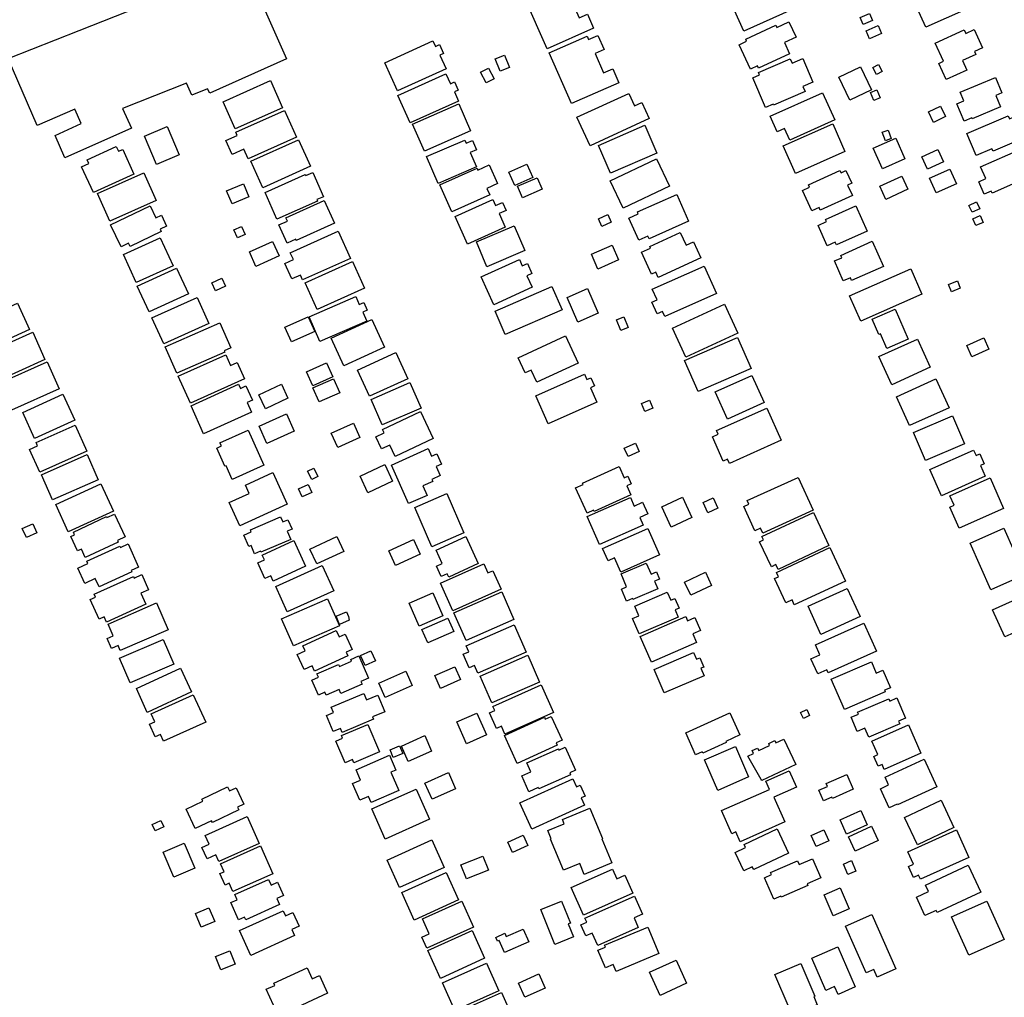
# Model space of a CAD drawing. Units: inches. Extents: x 326258 to 344137, y 4677707 to 4689665.
# Drawn here: x 330144 to 330416, y 4685510 to 4685780 of the extents above; entities that cross this region are included whole.
import ezdxf

# ---------------------------------------------------------------- set-up
doc = ezdxf.new("R2010")
doc.units = ezdxf.units.IN
doc.header["$MEASUREMENT"] = 0
doc.layers.add('BuildingFootPrints', color=7, linetype='Continuous')

msp = doc.modelspace()

# ---------------------------------------------------------------- linework, layer by layer
at = {"layer": 'BuildingFootPrints'}
for points in [[(330140.8811, 4685769.7882), (330206.2875, 4685795.6384), (330217.8827, 4685769.6497), (330196.6241, 4685760.1789), (330196.0425, 4685761.3871), (330191.6864, 4685759.5785), (330190.2038, 4685762.9522), (330172.513, 4685755.8958), (330174.9928, 4685750.4909), (330156.5954, 4685742.3126), (330153.8781, 4685748.5138), (330161.1037, 4685751.7717), (330159.3294, 4685755.7766), (330148.968, 4685751.2757), (330140.8811, 4685769.7882)], [(330340.3483, 4685785.9844), (330356.4556, 4685793.1575), (330360.3077, 4685784.5064), (330344.2016, 4685777.3338), (330340.3483, 4685785.9844)], [(330289.85, 4685772.4158), (330283.6799, 4685786.3773), (330294.1582, 4685791.008), (330294.5617, 4685790.0951), (330297.0282, 4685791.1851), (330298.6809, 4685787.4453), (330296.3665, 4685786.4224), (330298.7582, 4685781.0106), (330301.002, 4685782.0022), (330302.7242, 4685778.1053), (330289.85, 4685772.4158)], [(330391.6083, 4685784.8759), (330402.8161, 4685789.9175), (330405.7422, 4685783.4124), (330394.5344, 4685778.3711), (330391.6083, 4685784.8759)], [(330376.4152, 4685781.0649), (330378.9753, 4685782.1844), (330379.8267, 4685780.2381), (330377.2659, 4685779.1186), (330376.4152, 4685781.0649)], [(330342.958, 4685773.5686), (330345.0214, 4685774.5289), (330344.7684, 4685775.0726), (330353.112, 4685778.9562), (330353.3996, 4685778.3382), (330356.6917, 4685779.8705), (330358.6642, 4685775.6306), (330355.4485, 4685774.1336), (330356.8853, 4685771.0461), (330348.3204, 4685767.0594), (330348.0185, 4685767.7083), (330346.1012, 4685766.8161), (330342.958, 4685773.5686)], [(330378.0216, 4685777.4395), (330381.4041, 4685778.8506), (330382.3341, 4685776.6221), (330378.9516, 4685775.2112), (330378.0216, 4685777.4395)], [(330397.156, 4685773.9776), (330405.1506, 4685777.6396), (330405.5873, 4685776.6845), (330407.8588, 4685777.7248), (330410.1707, 4685772.6782), (330407.9721, 4685771.6711), (330408.3358, 4685770.8766), (330404.6794, 4685769.2018), (330405.8958, 4685766.5465), (330400.1833, 4685763.9297), (330398.1461, 4685768.3766), (330399.449, 4685768.9732), (330397.156, 4685773.9776)], [(330244.9822, 4685768.5754), (330258.2623, 4685774.651), (330258.9846, 4685773.0714), (330260.1437, 4685773.6016), (330261.2596, 4685771.163), (330260.2485, 4685770.7003), (330261.9783, 4685766.9208), (330248.5501, 4685760.7777), (330244.9822, 4685768.5754)], [(330296.6056, 4685757.3284), (330290.4805, 4685771.3349), (330300.9549, 4685775.9153), (330301.3426, 4685775.0289), (330303.8993, 4685776.1469), (330305.6175, 4685772.2176), (330303.1421, 4685771.1351), (330305.4731, 4685765.8047), (330308.0471, 4685766.9303), (330309.7352, 4685763.0699), (330296.6056, 4685757.3284)], [(330275.5516, 4685769.6795), (330278.1036, 4685770.6915), (330279.4491, 4685767.2998), (330276.896, 4685766.2875), (330275.5516, 4685769.6795)], [(330346.6997, 4685764.4002), (330348.6071, 4685765.2193), (330348.3163, 4685765.8971), (330357.0868, 4685769.6656), (330357.6002, 4685768.4716), (330360.5288, 4685769.7296), (330363.3229, 4685763.2271), (330360.5632, 4685762.0417), (330361.1768, 4685760.615), (330352.4288, 4685756.8565), (330352.3166, 4685757.1182), (330350.2167, 4685756.2158), (330346.6997, 4685764.4002)], [(330248.6166, 4685759.498), (330261.9074, 4685765.4743), (330263.1333, 4685762.7461), (330264.2758, 4685763.2598), (330265.2792, 4685761.0267), (330264.2297, 4685760.5546), (330265.3929, 4685757.9657), (330252.0107, 4685751.9484), (330248.6166, 4685759.498)], [(330271.486, 4685765.9787), (330273.6972, 4685767.1207), (330275.2352, 4685764.1417), (330273.0248, 4685763.0001), (330271.486, 4685765.9787)], [(330370.5078, 4685764.5572), (330376.4975, 4685767.4072), (330379.5216, 4685761.052), (330373.5315, 4685758.202), (330370.5078, 4685764.5572)], [(330379.9029, 4685767.2445), (330381.4437, 4685768.056), (330382.4346, 4685766.1769), (330380.8926, 4685765.365), (330379.9029, 4685767.2445)], [(330200.3339, 4685757.8054), (330213.406, 4685763.6316), (330216.7344, 4685756.1647), (330203.6623, 4685750.3382), (330200.3339, 4685757.8054)], [(330404.0143, 4685760.4164), (330413.7889, 4685764.5446), (330415.5958, 4685760.2655), (330413.8942, 4685759.5468), (330415.2214, 4685756.4035), (330407.3811, 4685753.0921), (330407.2708, 4685753.3526), (330405.1696, 4685752.4649), (330403.1444, 4685757.2607), (330405.0145, 4685758.0503), (330404.0143, 4685760.4164)], [(330298.1231, 4685753.5113), (330312.4366, 4685760.102), (330314.0294, 4685756.6426), (330316.0178, 4685757.558), (330318.0547, 4685753.1349), (330301.7524, 4685745.6283), (330298.1231, 4685753.5113)], [(330351.5548, 4685753.7798), (330365.9686, 4685760.2955), (330369.355, 4685752.8016), (330356.9361, 4685747.1874), (330355.482, 4685750.404), (330353.4884, 4685749.5025), (330351.5548, 4685753.7798)], [(330381.0388, 4685761.134), (330381.9621, 4685758.9047), (330380.1696, 4685758.1623), (330379.2463, 4685760.3916), (330381.0388, 4685761.134)], [(330201.0823, 4685747.1162), (330204.2241, 4685748.5195), (330203.8385, 4685749.3835), (330217.3191, 4685755.4043), (330220.6226, 4685748.0085), (330207.2163, 4685742.0211), (330206.0233, 4685744.6907), (330202.8071, 4685743.2539), (330201.0823, 4685747.1162)], [(330252.66, 4685751.6076), (330265.4398, 4685757.2297), (330268.7413, 4685749.7236), (330255.9615, 4685744.1016), (330252.66, 4685751.6076)], [(330399.9544, 4685753.6804), (330396.6442, 4685752.1041), (330395.2581, 4685755.0148), (330398.5683, 4685756.5911), (330399.9544, 4685753.6804)], [(330405.8486, 4685749.0492), (330417.2883, 4685753.9259), (330417.6447, 4685753.0886), (330419.3056, 4685753.7966), (330421.4133, 4685748.8531), (330419.8332, 4685748.1792), (330420.2702, 4685747.1528), (330413.119, 4685744.1041), (330412.8219, 4685744.8003), (330408.4542, 4685742.9384), (330405.8486, 4685749.0492)], [(330178.5545, 4685748.2676), (330184.8559, 4685750.9568), (330188.1846, 4685743.1573), (330181.8833, 4685740.4682), (330178.5545, 4685748.2676)], [(330304.037, 4685745.7263), (330316.88, 4685751.3269), (330320.2337, 4685743.636), (330307.3915, 4685738.0352), (330304.037, 4685745.7263)], [(330355.1084, 4685745.6136), (330368.7954, 4685751.6864), (330372.1717, 4685744.0755), (330358.4854, 4685738.0028), (330355.1084, 4685745.6136)], [(330382.4761, 4685749.376), (330384.1279, 4685749.9929), (330385.0058, 4685747.6429), (330383.3539, 4685747.0259), (330382.4761, 4685749.376)], [(330208.0137, 4685741.4032), (330221.1374, 4685747.323), (330224.4575, 4685739.9633), (330211.3334, 4685734.0433), (330208.0137, 4685741.4032)], [(330256.5774, 4685742.6368), (330267.0932, 4685747.2055), (330267.472, 4685746.3342), (330269.2162, 4685747.0921), (330270.3392, 4685744.5083), (330268.6423, 4685743.7711), (330270.3506, 4685739.8378), (330259.7868, 4685735.2483), (330256.5774, 4685742.6368)], [(330380.0206, 4685745.0142), (330386.2475, 4685747.7596), (330388.7746, 4685742.0267), (330382.5481, 4685739.2811), (330380.0206, 4685745.0142)], [(330161.2008, 4685739.8179), (330163.1978, 4685740.7292), (330162.7354, 4685741.7417), (330170.7897, 4685745.4169), (330171.3893, 4685744.1015), (330172.5681, 4685744.639), (330175.6801, 4685737.8168), (330164.4516, 4685732.6935), (330161.2008, 4685739.8179)], [(330393.4401, 4685742.6117), (330397.8734, 4685744.6256), (330399.43, 4685741.1992), (330394.9968, 4685739.1852), (330393.4401, 4685742.6117)], [(330409.6718, 4685739.8247), (330420.9455, 4685744.835), (330421.0767, 4685744.5392), (330422.9452, 4685745.3697), (330425.0864, 4685740.5526), (330423.3439, 4685739.7779), (330424.3067, 4685737.6123), (330412.8767, 4685732.532), (330412.6099, 4685733.1315), (330410.6937, 4685732.2798), (330409.1804, 4685735.6836), (330411.128, 4685736.5487), (330409.6718, 4685739.8247)], [(330307.308, 4685735.9752), (330320.0912, 4685742.0136), (330323.6678, 4685734.4416), (330310.885, 4685728.4034), (330307.308, 4685735.9752)], [(330211.9202, 4685732.7422), (330223.0341, 4685737.6577), (330223.1565, 4685737.3795), (330225.1033, 4685738.2403), (330228.0648, 4685731.5454), (330226.2578, 4685730.7461), (330226.434, 4685730.3477), (330215.1815, 4685725.3708), (330211.9202, 4685732.7422)], [(330260.1983, 4685734.8153), (330270.5019, 4685739.4488), (330270.7308, 4685738.938), (330273.8704, 4685740.3498), (330276.1852, 4685735.2037), (330273.2102, 4685733.8662), (330274.0114, 4685732.0842), (330263.5431, 4685727.3765), (330260.1983, 4685734.8153)], [(330279.2717, 4685738.3436), (330284.3103, 4685740.5644), (330285.9539, 4685736.8355), (330280.9165, 4685734.6146), (330279.2717, 4685738.3436)], [(330360.4799, 4685733.2818), (330362.4371, 4685734.1784), (330362.1433, 4685734.8204), (330370.8123, 4685738.7935), (330371.1076, 4685738.1492), (330372.4779, 4685738.7771), (330374.0776, 4685735.2856), (330372.9263, 4685734.7579), (330374.2419, 4685731.8873), (330365.3693, 4685727.8213), (330365.0265, 4685728.5663), (330363.0555, 4685727.6628), (330360.4799, 4685733.2818)], [(330395.5886, 4685736.6735), (330401.1893, 4685739.1777), (330403.0078, 4685735.1102), (330397.4071, 4685732.6059), (330395.5886, 4685736.6735)], [(330165.6048, 4685732.446), (330178.383, 4685738.1315), (330181.775, 4685730.5076), (330168.9976, 4685724.8217), (330165.6048, 4685732.446)], [(330281.7287, 4685734.4562), (330287.138, 4685736.7857), (330288.5004, 4685733.6208), (330283.0903, 4685731.2916), (330281.7287, 4685734.4562)], [(330381.7985, 4685734.4797), (330387.8793, 4685737.2708), (330389.5525, 4685733.6264), (330383.4704, 4685730.8351), (330381.7985, 4685734.4797)], [(330201.291, 4685733.1724), (330205.9547, 4685735.1374), (330207.4671, 4685731.5474), (330202.8034, 4685729.5825), (330201.291, 4685733.1724)], [(330215.6946, 4685723.7491), (330218.0841, 4685724.8383), (330217.6832, 4685725.7193), (330228.214, 4685730.5182), (330231.0828, 4685724.2217), (330220.5469, 4685719.4202), (330220.3803, 4685719.7876), (330217.9951, 4685718.701), (330215.6946, 4685723.7491)], [(330264.4381, 4685726.1176), (330274.8914, 4685730.7571), (330275.6284, 4685729.0981), (330277.5358, 4685729.9448), (330278.5151, 4685727.7398), (330276.6246, 4685726.9006), (330278.299, 4685723.1278), (330267.8275, 4685718.4803), (330264.4381, 4685726.1176)], [(330312.4814, 4685725.6757), (330315.0721, 4685726.8258), (330314.8437, 4685727.3402), (330325.6897, 4685732.1559), (330328.9548, 4685724.8021), (330318.0619, 4685719.9658), (330317.7383, 4685720.6926), (330315.1949, 4685719.5634), (330312.4814, 4685725.6757)], [(330408.534, 4685730.171), (330409.4347, 4685728.2569), (330407.3157, 4685727.2597), (330406.4149, 4685729.1738), (330408.534, 4685730.171)], [(330169.2064, 4685723.7616), (330180.1419, 4685729.0213), (330181.7286, 4685725.7231), (330183.2657, 4685726.4624), (330184.7168, 4685723.4465), (330182.8809, 4685722.5638), (330183.1839, 4685721.9341), (330174.6324, 4685717.8214), (330174.1993, 4685718.719), (330172.1137, 4685717.716), (330169.2064, 4685723.7616)], [(330364.7576, 4685723.6204), (330367.0898, 4685724.6656), (330366.8327, 4685725.2409), (330375.2252, 4685729.0024), (330378.346, 4685722.04), (330369.8271, 4685718.2221), (330369.4978, 4685718.9566), (330367.2909, 4685717.9678), (330364.7576, 4685723.6204)], [(330304.0372, 4685725.437), (330306.6707, 4685726.6032), (330307.5838, 4685724.5411), (330304.9502, 4685723.3752), (330304.0372, 4685725.437)], [(330408.3988, 4685723.5731), (330407.5657, 4685725.4421), (330409.5793, 4685726.3398), (330410.4125, 4685724.4707), (330408.3988, 4685723.5731)], [(330203.3287, 4685722.3848), (330205.4289, 4685723.3219), (330206.4087, 4685721.127), (330204.3086, 4685720.1894), (330203.3287, 4685722.3848)], [(330218.8908, 4685716.0956), (330232.0939, 4685722.0605), (330235.4965, 4685714.5285), (330222.2931, 4685708.5633), (330221.6971, 4685709.8838), (330219.3494, 4685708.8231), (330217.4095, 4685713.1175), (330219.7568, 4685714.1785), (330218.8908, 4685716.0956)], [(330270.3175, 4685719.0743), (330280.7745, 4685723.5408), (330283.7075, 4685716.6755), (330273.2506, 4685712.209), (330270.3175, 4685719.0743)], [(330172.803, 4685715.6313), (330182.9564, 4685720.2305), (330186.4741, 4685712.4658), (330176.3207, 4685707.8665), (330172.803, 4685715.6313)], [(330207.571, 4685716.2893), (330213.9999, 4685719.2105), (330215.8056, 4685715.2365), (330209.3771, 4685712.3156), (330207.571, 4685716.2893)], [(330315.9474, 4685716.1988), (330318.4566, 4685717.3569), (330318.2466, 4685717.8129), (330326.6758, 4685721.7019), (330328.3188, 4685718.1407), (330330.3467, 4685719.0763), (330332.3588, 4685714.7138), (330320.5503, 4685709.266), (330319.8933, 4685710.6904), (330318.7348, 4685710.1562), (330315.9474, 4685716.1988)], [(330369.2737, 4685713.8008), (330371.323, 4685714.7173), (330371.0359, 4685715.3617), (330379.7189, 4685719.2439), (330382.8158, 4685712.3195), (330374.0391, 4685708.396), (330373.697, 4685709.1626), (330371.7386, 4685708.2872), (330369.2737, 4685713.8008)], [(330302.1031, 4685715.644), (330307.8694, 4685718.1446), (330309.6328, 4685714.0802), (330303.8661, 4685711.5794), (330302.1031, 4685715.644)], [(330271.6011, 4685709.399), (330282.1987, 4685714.2434), (330282.9993, 4685712.4927), (330284.4125, 4685713.1385), (330285.6791, 4685710.3675), (330284.2627, 4685709.7198), (330285.7144, 4685706.5421), (330275.1203, 4685701.6993), (330271.6011, 4685709.399)], [(330176.612, 4685706.8182), (330187.4352, 4685711.8212), (330190.712, 4685704.7328), (330179.8889, 4685699.73), (330176.612, 4685706.8182)], [(330222.9654, 4685707.8064), (330236.0532, 4685713.6832), (330239.3656, 4685706.307), (330226.2774, 4685700.4302), (330222.9654, 4685707.8064)], [(330318.9261, 4685706.0474), (330333.2984, 4685712.4085), (330336.6744, 4685704.7819), (330322.3733, 4685698.4523), (330321.7661, 4685699.823), (330320.269, 4685699.1603), (330318.8243, 4685702.4233), (330320.2521, 4685703.0548), (330318.9261, 4685706.0474)], [(330373.4827, 4685704.1859), (330390.4125, 4685711.6091), (330393.4845, 4685704.6023), (330376.5539, 4685697.179), (330373.4827, 4685704.1859)], [(330201.0031, 4685706.8643), (330198.2559, 4685705.5357), (330197.1779, 4685707.7646), (330199.9252, 4685709.0932), (330201.0031, 4685706.8643)], [(330275.4749, 4685699.9056), (330291.2133, 4685706.7372), (330294.0093, 4685700.297), (330278.2713, 4685693.4655), (330275.4749, 4685699.9056)], [(330295.4101, 4685703.6967), (330301.0409, 4685706.1591), (330304.0232, 4685699.3382), (330298.3928, 4685696.8759), (330295.4101, 4685703.6967)], [(330400.8252, 4685707.2775), (330403.2726, 4685708.2755), (330404.0793, 4685706.2986), (330401.6311, 4685705.3001), (330400.8252, 4685707.2775)], [(330180.6369, 4685698.0833), (330193.1095, 4685703.7451), (330196.3755, 4685696.5505), (330183.9025, 4685690.8886), (330180.6369, 4685698.0833)], [(330224.0903, 4685698.3375), (330236.9808, 4685703.9917), (330237.9453, 4685701.7938), (330239.1955, 4685702.3423), (330240.142, 4685700.1833), (330238.9391, 4685699.6554), (330240.0185, 4685697.1935), (330227.0808, 4685691.5189), (330224.0903, 4685698.3375)], [(330127.6804, 4685694.9745), (330143.5193, 4685702.1886), (330146.8496, 4685694.8751), (330131.0119, 4685687.6614), (330127.6804, 4685694.9745)], [(330324.5446, 4685695.2583), (330338.8708, 4685701.8602), (330342.574, 4685693.8246), (330328.2482, 4685687.223), (330324.5446, 4685695.2583)], [(330386.0915, 4685700.4968), (330389.6901, 4685692.2032), (330383.7415, 4685689.6216), (330381.9871, 4685693.6637), (330381.5142, 4685693.4586), (330379.6693, 4685697.7102), (330386.0915, 4685700.4968)], [(330217.3911, 4685695.484), (330223.8371, 4685698.379), (330225.6454, 4685694.3521), (330219.2001, 4685691.4571), (330217.3911, 4685695.484)], [(330244.9525, 4685689.9669), (330233.7255, 4685684.8163), (330230.226, 4685692.4444), (330241.453, 4685697.5949), (330244.9525, 4685689.9669)], [(330311.1075, 4685698.3298), (330312.301, 4685695.4474), (330310.2874, 4685694.6137), (330309.0939, 4685697.496), (330311.1075, 4685698.3298)], [(330184.2804, 4685690.0987), (330199.383, 4685696.7234), (330202.4201, 4685689.8), (330200.6313, 4685689.0151), (330200.8138, 4685688.597), (330187.5012, 4685682.7572), (330184.2804, 4685690.0987)], [(330134.6002, 4685688.2232), (330147.6933, 4685694.0906), (330151.0705, 4685686.5539), (330136.371, 4685679.9666), (330134.8617, 4685683.3354), (330136.4681, 4685684.0554), (330134.6002, 4685688.2232)], [(330281.8505, 4685687.0403), (330294.9458, 4685693.1), (330298.414, 4685685.6043), (330287.0066, 4685680.3257), (330285.4635, 4685683.662), (330283.7748, 4685682.8806), (330281.8505, 4685687.0403)], [(330327.851, 4685686.3469), (330342.4972, 4685692.7023), (330346.2314, 4685684.0969), (330331.5852, 4685677.7417), (330327.851, 4685686.3469)], [(330381.5817, 4685687.3812), (330392.2384, 4685692.2294), (330395.7769, 4685684.4504), (330385.121, 4685679.6022), (330381.5817, 4685687.3812)], [(330405.894, 4685690.4541), (330410.5757, 4685692.5523), (330411.9865, 4685689.4044), (330407.3048, 4685687.306), (330405.894, 4685690.4541)], [(330187.9134, 4685681.9862), (330201.0741, 4685687.8956), (330202.403, 4685684.9338), (330204.1838, 4685685.7334), (330206.2154, 4685681.2092), (330191.2746, 4685674.5007), (330187.9134, 4685681.9862)], [(330237.4725, 4685683.6659), (330248.0895, 4685688.4798), (330251.3606, 4685681.2651), (330240.7447, 4685676.4511), (330237.4725, 4685683.6659)], [(330136.8446, 4685678.5955), (330138.7317, 4685679.4356), (330138.4554, 4685680.0566), (330151.648, 4685685.9304), (330154.9732, 4685678.4615), (330141.8386, 4685672.6139), (330141.0359, 4685674.4178), (330139.0905, 4685673.5518), (330136.8446, 4685678.5955)], [(330223.3271, 4685683.1761), (330228.9184, 4685685.7038), (330230.6707, 4685681.8277), (330225.0802, 4685679.2997), (330223.3271, 4685683.1761)], [(330225.1595, 4685678.7053), (330230.872, 4685681.2538), (330232.5892, 4685677.4042), (330226.876, 4685674.856), (330225.1595, 4685678.7053)], [(330286.7309, 4685676.5258), (330300.2269, 4685682.5317), (330300.8857, 4685681.0511), (330301.9942, 4685681.5444), (330302.992, 4685679.3029), (330301.8205, 4685678.7817), (330303.5928, 4685674.8013), (330290.1586, 4685668.8233), (330286.7309, 4685676.5258)], [(330336.3277, 4685677.6335), (330346.4243, 4685682.2022), (330349.8207, 4685674.6959), (330339.7253, 4685670.1276), (330336.3277, 4685677.6335)], [(330386.424, 4685676.3023), (330397.3541, 4685681.2595), (330400.981, 4685673.2634), (330390.0493, 4685668.3059), (330386.424, 4685676.3023)], [(330191.4461, 4685673.7675), (330204.6187, 4685679.7328), (330205.1275, 4685678.61), (330206.6395, 4685679.295), (330208.4315, 4685675.3393), (330206.9608, 4685674.6736), (330208.1533, 4685672.0417), (330194.9382, 4685666.0569), (330191.4461, 4685673.7675)], [(330210.1733, 4685676.7864), (330216.4135, 4685679.7287), (330218.2408, 4685675.8513), (330212.0026, 4685672.9096), (330210.1733, 4685676.7864)], [(330241.2407, 4685675.5715), (330251.9683, 4685680.1896), (330255.0182, 4685673.1022), (330244.2917, 4685668.4845), (330241.2407, 4685675.5715)], [(330144.932, 4685671.8923), (330156.0023, 4685677.003), (330159.3031, 4685669.8532), (330148.2327, 4685664.743), (330144.932, 4685671.8923)], [(330315.9733, 4685674.417), (330318.1996, 4685675.3512), (330319.1328, 4685673.128), (330316.9061, 4685672.1937), (330315.9733, 4685674.417)], [(330335.5557, 4685665.2276), (330337.1487, 4685665.9405), (330336.7063, 4685666.9301), (330350.5908, 4685673.1446), (330354.5564, 4685664.2845), (330340.2565, 4685657.8844), (330339.7524, 4685659.0115), (330338.5745, 4685658.4844), (330335.5557, 4685665.2276)], [(330210.2759, 4685668.1478), (330217.8379, 4685671.5578), (330219.989, 4685666.7899), (330212.4259, 4685663.3795), (330210.2759, 4685668.1478)], [(330244.406, 4685667.2783), (330254.8389, 4685672.1758), (330258.3374, 4685664.7214), (330247.8348, 4685659.791), (330246.3681, 4685662.913), (330244.115, 4685661.855), (330242.5192, 4685665.2556), (330244.8435, 4685666.3466), (330244.406, 4685667.2783)], [(330391.1428, 4685666.3916), (330401.951, 4685670.9962), (330405.257, 4685663.2365), (330394.4476, 4685658.6316), (330391.1428, 4685666.3916)], [(330146.8447, 4685661.7532), (330149.0587, 4685662.7422), (330148.655, 4685663.6458), (330159.4176, 4685668.4528), (330162.6181, 4685661.2887), (330149.6407, 4685655.4927), (330146.8447, 4685661.7532)], [(330230.2235, 4685666.2486), (330236.3401, 4685668.9837), (330238.1267, 4685664.9905), (330232.0089, 4685662.2551), (330230.2235, 4685666.2486)], [(330199.4519, 4685663.559), (330207.2067, 4685667.0668), (330211.5969, 4685657.3595), (330202.8579, 4685653.4063), (330201.1285, 4685657.2292), (330200.8418, 4685657.0992), (330198.5765, 4685662.1064), (330199.8482, 4685662.6818), (330199.4519, 4685663.559)], [(330311.2003, 4685662.065), (330314.2559, 4685663.5024), (330315.3491, 4685661.1782), (330312.2939, 4685659.7408), (330311.2003, 4685662.065)], [(330150.0879, 4685654.7129), (330162.7095, 4685660.3205), (330165.7985, 4685653.3696), (330153.1769, 4685647.7617), (330150.0879, 4685654.7129)], [(330246.8245, 4685657.3929), (330257.0053, 4685661.9533), (330257.959, 4685659.8257), (330259.4213, 4685660.4805), (330260.67, 4685657.6926), (330259.2023, 4685657.0352), (330260.3345, 4685654.5067), (330258.0062, 4685653.4635), (330258.2739, 4685652.865), (330255.5207, 4685651.6317), (330256.6864, 4685649.0293), (330251.5932, 4685646.7478), (330246.8245, 4685657.3929)], [(330395.6258, 4685656.1436), (330407.7596, 4685661.56), (330408.4466, 4685660.0209), (330409.4745, 4685660.48), (330410.6986, 4685657.7368), (330409.6168, 4685657.2538), (330410.9158, 4685654.345), (330398.8364, 4685648.9529), (330395.6258, 4685656.1436)], [(330223.6811, 4685655.7557), (330225.3948, 4685656.5977), (330226.5349, 4685654.2779), (330224.8205, 4685653.4357), (330223.6811, 4685655.7557)], [(330238.1707, 4685654.3682), (330245.0178, 4685657.5431), (330247.1482, 4685652.9498), (330240.3003, 4685649.7751), (330238.1707, 4685654.3682)], [(330297.7196, 4685651.1009), (330299.7911, 4685652.0531), (330299.6323, 4685652.3994), (330309.7432, 4685657.0461), (330311.1918, 4685653.8954), (330312.1557, 4685654.3383), (330313.1226, 4685652.2338), (330311.8976, 4685651.6709), (330313.0249, 4685649.2164), (330302.8439, 4685644.5373), (330302.6705, 4685644.9142), (330300.9302, 4685644.1147), (330297.7196, 4685651.1009)], [(330206.492, 4685651.8931), (330214.0602, 4685655.3493), (330218.0518, 4685646.6086), (330204.9059, 4685640.605), (330201.9732, 4685647.0254), (330207.5513, 4685649.5729), (330206.492, 4685651.8931)], [(330345.1711, 4685647.6278), (330359.2236, 4685654.0186), (330363.3665, 4685644.906), (330349.4664, 4685638.5844), (330348.8409, 4685639.9603), (330347.2698, 4685639.2455), (330344.2037, 4685645.9873), (330345.6232, 4685646.633), (330345.1711, 4685647.6278)], [(330154.0924, 4685646.495), (330166.5586, 4685652.1932), (330170.0011, 4685644.6612), (330157.5349, 4685638.9629), (330154.0924, 4685646.495)], [(330221.1866, 4685650.8762), (330223.8229, 4685652.08), (330224.8374, 4685649.8582), (330222.1649, 4685648.6379), (330221.1866, 4685650.8762)], [(330401.1762, 4685645.8046), (330402.3485, 4685646.3205), (330401.1914, 4685648.9485), (330412.3245, 4685653.8485), (330416.0295, 4685645.4307), (330403.7243, 4685640.0148), (330401.1762, 4685645.8046)], [(330253.2816, 4685645.7165), (330262.1509, 4685649.5705), (330266.8957, 4685638.6519), (330258.0264, 4685634.798), (330253.2816, 4685645.7165)], [(330300.9678, 4685643.2109), (330312.8753, 4685648.4674), (330313.9292, 4685646.0807), (330316.2701, 4685647.1141), (330317.6722, 4685643.9395), (330315.4624, 4685642.9641), (330316.4107, 4685640.8185), (330304.3705, 4685635.5032), (330300.9678, 4685643.2109)], [(330321.5667, 4685645.8682), (330327.2796, 4685648.5291), (330329.8827, 4685642.9392), (330324.1695, 4685640.2783), (330321.5667, 4685645.8682)], [(330332.9874, 4685647.0889), (330335.7352, 4685648.3563), (330337.0437, 4685645.5199), (330334.2962, 4685644.2525), (330332.9874, 4685647.0889)], [(330158.9244, 4685638.9011), (330168.1075, 4685643.1608), (330168.2276, 4685642.9013), (330170.3406, 4685643.8809), (330173.2832, 4685637.5379), (330171.1119, 4685636.5307), (330171.3144, 4685636.093), (330162.2357, 4685631.8813), (330161.1648, 4685634.1897), (330160.0792, 4685633.6864), (330158.2469, 4685637.636), (330159.2872, 4685638.1182), (330158.9244, 4685638.9011)], [(330207.8646, 4685639.5126), (330216.2151, 4685643.0813), (330216.806, 4685641.6974), (330218.2516, 4685642.3155), (330219.3637, 4685639.7142), (330218.0276, 4685639.1435), (330219.0006, 4685636.8661), (330210.7878, 4685633.3563), (330210.6877, 4685633.5916), (330209.0012, 4685632.871), (330208.0316, 4685635.1387), (330207.3895, 4685634.8641), (330206.0163, 4685638.0788), (330208.0972, 4685638.9683), (330207.8646, 4685639.5126)], [(330349.256, 4685637.6425), (330363.5003, 4685644.2967), (330367.773, 4685635.1504), (330353.7068, 4685628.579), (330353.0943, 4685629.8901), (330351.8431, 4685629.3058), (330348.6125, 4685636.2203), (330349.6867, 4685636.7217), (330349.256, 4685637.6425)], [(330148.8727, 4685638.7007), (330145.9453, 4685637.3496), (330144.7847, 4685639.8643), (330147.7121, 4685641.2154), (330148.8727, 4685638.7007)], [(330224.3072, 4685634.2174), (330231.7743, 4685637.6731), (330233.6851, 4685633.5448), (330226.2176, 4685630.0888), (330224.3072, 4685634.2174)], [(330259.2315, 4685633.8992), (330267.4301, 4685637.6305), (330270.8235, 4685630.1743), (330262.6647, 4685626.4609), (330262.2411, 4685627.3893), (330260.5897, 4685626.6375), (330259.286, 4685629.5022), (330260.8993, 4685630.2364), (330259.2315, 4685633.8992)], [(330305.207, 4685634.351), (330317.7236, 4685639.897), (330320.9603, 4685632.5922), (330310.2023, 4685627.8255), (330308.4611, 4685631.7559), (330306.7013, 4685630.9763), (330305.207, 4685634.351)], [(330406.7727, 4685635.7968), (330416.1037, 4685639.9329), (330421.8185, 4685627.0388), (330412.4875, 4685622.903), (330406.7727, 4685635.7968)], [(330160.153, 4685628.9239), (330162.9747, 4685630.2131), (330162.6896, 4685630.8381), (330171.8047, 4685635.0029), (330171.9638, 4685634.656), (330174.0364, 4685635.6031), (330176.9676, 4685629.1877), (330174.9041, 4685628.2443), (330175.0771, 4685627.8654), (330166.0342, 4685623.734), (330164.9903, 4685626.0208), (330162.0855, 4685624.6934), (330160.153, 4685628.9239)], [(330209.9085, 4685630.3928), (330211.7148, 4685631.2166), (330211.1084, 4685632.5462), (330219.8361, 4685636.5275), (330223.0621, 4685629.4572), (330214.1126, 4685625.3752), (330213.475, 4685626.7717), (330211.8905, 4685626.0486), (330209.9085, 4685630.3928)], [(330246.0781, 4685633.7441), (330252.9422, 4685636.8824), (330254.8126, 4685632.7899), (330247.9497, 4685629.6521), (330246.0781, 4685633.7441)], [(330353.3078, 4685627.7512), (330367.9816, 4685634.5934), (330372.297, 4685625.3377), (330358.1983, 4685618.7635), (330357.5557, 4685620.1409), (330355.8271, 4685619.335), (330352.71, 4685626.0217), (330353.8627, 4685626.5593), (330353.3078, 4685627.7512)], [(330214.8577, 4685623.8941), (330227.7366, 4685629.6856), (330230.8882, 4685622.6768), (330218.0078, 4685616.8854), (330214.8577, 4685623.8941)], [(330260.3848, 4685624.7394), (330272.3471, 4685630.1177), (330273.4761, 4685627.6061), (330274.8581, 4685628.2275), (330277.1559, 4685623.1175), (330263.8116, 4685617.118), (330260.3848, 4685624.7394)], [(330310.2984, 4685627.3363), (330317.2938, 4685630.3466), (330318.6202, 4685627.2648), (330320.069, 4685627.8885), (330320.9206, 4685625.9115), (330319.5707, 4685625.3307), (330320.4891, 4685623.1969), (330313.5874, 4685620.2276), (330313.471, 4685620.499), (330311.8427, 4685619.7983), (330310.4, 4685623.1519), (330311.8338, 4685623.7687), (330310.2984, 4685627.3363)], [(330164.6996, 4685621.7353), (330175.511, 4685626.6504), (330175.7242, 4685626.1814), (330177.8432, 4685627.1449), (330179.7384, 4685622.9761), (330177.5927, 4685622.0003), (330178.9745, 4685618.9592), (330168.1119, 4685614.0203), (330167.4548, 4685615.4632), (330166.0573, 4685614.8279), (330163.6047, 4685620.2224), (330165.0825, 4685620.8941), (330164.6996, 4685621.7353)], [(330327.8749, 4685625.079), (330333.6122, 4685627.7993), (330335.3397, 4685624.1558), (330329.6024, 4685621.4357), (330327.8749, 4685625.079)], [(330413.0097, 4685617.3723), (330425.0772, 4685622.8251), (330425.2833, 4685622.369), (330428.9684, 4685624.0345), (330429.3941, 4685623.0947), (330430.9218, 4685623.7847), (330432.4135, 4685620.4835), (330430.8772, 4685619.7893), (330431.9842, 4685617.3383), (330427.8244, 4685615.4587), (330427.967, 4685615.1442), (330416.3818, 4685609.9092), (330413.0097, 4685617.3723)], [(330251.7534, 4685619.2257), (330258.2824, 4685622.0811), (330261.0469, 4685615.759), (330254.5179, 4685612.9035), (330251.7534, 4685619.2257)], [(330264.1147, 4685616.5576), (330277.3122, 4685622.3839), (330280.6682, 4685614.7813), (330267.4707, 4685608.955), (330264.1147, 4685616.5576)], [(330314.0758, 4685618.3952), (330323.0869, 4685622.288), (330324.0595, 4685620.0365), (330325.1831, 4685620.5222), (330326.3438, 4685617.8359), (330325.2524, 4685617.3642), (330326.1004, 4685615.4007), (330315.302, 4685610.7357), (330313.4702, 4685614.9774), (330315.2249, 4685615.7356), (330314.0758, 4685618.3952)], [(330361.9849, 4685618.3848), (330372.7693, 4685623.3379), (330376.3512, 4685615.5403), (330365.5661, 4685610.5869), (330361.9849, 4685618.3848)], [(330168.5278, 4685613.485), (330181.9377, 4685619.3005), (330185.139, 4685611.9188), (330171.8988, 4685606.1769), (330171.3004, 4685607.5583), (330169.4555, 4685606.7588), (330168.286, 4685609.4566), (330169.9605, 4685610.1828), (330168.5278, 4685613.485)], [(330216.4817, 4685614.8859), (330229.1818, 4685620.4888), (330232.4754, 4685613.023), (330219.7757, 4685607.4201), (330216.4817, 4685614.8859)], [(330231.5608, 4685615.6417), (330234.4431, 4685616.869), (330235.0087, 4685615.5407), (330235.1479, 4685614.5188), (330232.516, 4685613.3982), (330231.5608, 4685615.6417)], [(330255.2665, 4685611.9532), (330262.4752, 4685615.111), (330264.0988, 4685611.4058), (330256.889, 4685608.2478), (330255.2665, 4685611.9532)], [(330267.4607, 4685607.4517), (330280.7591, 4685613.2842), (330284.0787, 4685605.7145), (330270.7535, 4685599.8704), (330269.7931, 4685602.0589), (330268.3319, 4685601.4182), (330266.7044, 4685605.1298), (330268.1928, 4685605.7826), (330267.4607, 4685607.4517)], [(330315.582, 4685610.0446), (330328.1731, 4685615.5355), (330328.6665, 4685614.4035), (330330.7293, 4685615.303), (330332.2922, 4685611.7194), (330330.103, 4685610.7647), (330331.1485, 4685608.3667), (330318.685, 4685602.9312), (330315.582, 4685610.0446)], [(330364.0302, 4685607.7488), (330377.4113, 4685613.7539), (330380.8977, 4685605.9849), (330367.5816, 4685600.0094), (330367.2173, 4685600.8219), (330364.6938, 4685599.6897), (330362.8029, 4685603.9052), (330365.2599, 4685605.0082), (330364.0302, 4685607.7488)], [(330220.8112, 4685605.0561), (330222.9925, 4685606.0549), (330222.3424, 4685607.4749), (330231.6096, 4685611.7175), (330232.4106, 4685609.9672), (330234.0467, 4685610.7167), (330236.0027, 4685606.4444), (330234.346, 4685605.6856), (330234.811, 4685604.6699), (330225.5753, 4685600.4414), (330224.8943, 4685601.929), (330222.7016, 4685600.9252), (330220.8112, 4685605.0561)], [(330174.6105, 4685597.2666), (330171.6809, 4685604.0686), (330183.7241, 4685609.2557), (330186.6766, 4685602.4005), (330174.6105, 4685597.2666)], [(330238.2903, 4685604.8079), (330241.1612, 4685606.1207), (330242.4377, 4685603.3297), (330239.5679, 4685602.017), (330238.2903, 4685604.8079)], [(330319.4827, 4685600.9336), (330330.3445, 4685605.5833), (330331.1314, 4685603.7439), (330332.103, 4685604.1598), (330333.2028, 4685601.592), (330332.397, 4685601.2471), (330333.2732, 4685599.2008), (330322.2456, 4685594.4804), (330319.4827, 4685600.9336)], [(330224.8676, 4685597.9993), (330226.6387, 4685598.7773), (330226.2271, 4685599.7164), (330232.2132, 4685602.3457), (330232.4563, 4685601.7918), (330235.8024, 4685603.2615), (330235.6081, 4685603.7022), (330237.8246, 4685604.6759), (330240.511, 4685598.5592), (330238.4103, 4685597.6361), (330238.7412, 4685596.8808), (330232.8661, 4685594.3001), (330232.3902, 4685595.3849), (330228.8212, 4685593.8173), (330228.458, 4685594.6448), (330226.6838, 4685593.8659), (330224.8676, 4685597.9993)], [(330271.3807, 4685599.076), (330284.5007, 4685604.8524), (330287.7569, 4685597.4569), (330274.6369, 4685591.681), (330271.3807, 4685599.076)], [(330368.4202, 4685598.2675), (330379.4882, 4685603.0452), (330380.832, 4685599.9319), (330382.6737, 4685600.727), (330384.7644, 4685595.8814), (330383.1176, 4685595.1706), (330383.2948, 4685594.7602), (330372.0331, 4685589.8989), (330368.4202, 4685598.2675)], [(330176.3487, 4685595.6419), (330188.5565, 4685601.3032), (330191.5977, 4685594.7452), (330179.3636, 4685589.0716), (330176.3487, 4685595.6419)], [(330243.3472, 4685597.1889), (330250.8153, 4685600.5033), (330252.5757, 4685596.5362), (330245.1069, 4685593.2218), (330243.3472, 4685597.1889)], [(330258.8179, 4685599.2553), (330264.3238, 4685601.7026), (330265.9092, 4685598.134), (330260.4045, 4685595.6871), (330258.8179, 4685599.2553)], [(330228.9207, 4685588.2288), (330230.8369, 4685589.0331), (330230.2276, 4685590.484), (330239.2374, 4685594.2654), (330239.9592, 4685592.5464), (330243.0487, 4685593.8433), (330244.9789, 4685589.2436), (330241.6391, 4685587.8418), (330241.915, 4685587.1848), (330233.2102, 4685583.5313), (330232.7502, 4685584.629), (330230.779, 4685583.8017), (330228.9207, 4685588.2288)], [(330274.9036, 4685590.7164), (330288.2688, 4685596.6596), (330291.6476, 4685589.0617), (330278.2245, 4685583.0928), (330277.276, 4685585.2266), (330275.867, 4685584.6), (330273.9421, 4685588.9264), (330275.4094, 4685589.5789), (330274.9036, 4685590.7164)], [(330180.4522, 4685588.6448), (330192.0768, 4685593.9429), (330195.5216, 4685586.3843), (330183.8769, 4685581.0769), (330183.0027, 4685582.9925), (330181.5591, 4685582.3347), (330179.9635, 4685585.8349), (330181.4283, 4685586.5028), (330180.4522, 4685588.6448)], [(330375.6903, 4685589.138), (330384.2888, 4685592.8368), (330384.5594, 4685592.2078), (330386.5247, 4685593.0528), (330388.9128, 4685587.5002), (330387.014, 4685586.6832), (330387.3315, 4685585.943), (330378.7468, 4685582.2498), (330377.6798, 4685584.7302), (330375.5842, 4685583.8288), (330373.9035, 4685587.7368), (330375.92, 4685588.6041), (330375.6903, 4685589.138)], [(330264.916, 4685586.4519), (330270.4794, 4685588.8806), (330273.1104, 4685582.8542), (330267.5466, 4685580.4257), (330264.916, 4685586.4519)], [(330328.1696, 4685583.4088), (330340.4024, 4685588.945), (330343.1704, 4685582.8272), (330339.2407, 4685581.0485), (330339.3696, 4685580.763), (330332.8716, 4685577.8223), (330332.7268, 4685578.1419), (330330.9218, 4685577.3253), (330328.1696, 4685583.4088)], [(330362.416, 4685588.2367), (330360.7158, 4685587.4147), (330359.935, 4685589.0299), (330361.6351, 4685589.8518), (330362.416, 4685588.2367)], [(330278.106, 4685582.681), (330289.1155, 4685587.7323), (330289.3657, 4685587.1865), (330291.0008, 4685587.9369), (330294.0088, 4685581.3811), (330292.3978, 4685580.6419), (330292.6706, 4685580.0476), (330281.6374, 4685574.9855), (330278.106, 4685582.681)], [(330231.4607, 4685581.1592), (330233.3216, 4685581.9582), (330233.0266, 4685582.6454), (330240.2865, 4685585.7625), (330243.5455, 4685578.174), (330236.438, 4685575.1218), (330236.0556, 4685576.012), (330234.0423, 4685575.1473), (330231.4607, 4685581.1592)], [(330379.6493, 4685581.1432), (330389.7087, 4685585.6216), (330393.1748, 4685577.8331), (330383.0378, 4685573.32), (330382.4422, 4685574.6587), (330381.3581, 4685574.1763), (330380.157, 4685576.8741), (330381.3194, 4685577.3915), (330379.6493, 4685581.1432)], [(330249.5816, 4685579.7558), (330256.0514, 4685582.6453), (330257.9541, 4685578.3867), (330251.4843, 4685575.4969), (330249.5816, 4685579.7558)], [(330358.5991, 4685574.6467), (330349.1864, 4685570.2781), (330349.0576, 4685570.5556), (330345.3582, 4685576.9886), (330346.8918, 4685577.7004), (330346.5225, 4685578.4961), (330348.0537, 4685579.2068), (330348.3747, 4685578.5151), (330351.3799, 4685579.9099), (330351.1065, 4685580.4989), (330352.8203, 4685581.2943), (330353.1137, 4685580.662), (330355.3299, 4685581.6906), (330358.5991, 4685574.6467)], [(330246.4699, 4685578.7466), (330249.0773, 4685579.8246), (330249.9672, 4685577.6709), (330247.361, 4685576.5928), (330246.4699, 4685578.7466)], [(330282.8443, 4685571.5513), (330285.3629, 4685572.6706), (330284.2712, 4685575.1255), (330292.996, 4685579.0042), (330293.1463, 4685578.6669), (330294.8987, 4685579.4462), (330297.7299, 4685573.0785), (330296.1288, 4685572.3667), (330296.3674, 4685571.829), (330287.5911, 4685567.9269), (330287.4306, 4685568.2881), (330284.8131, 4685567.1243), (330282.8443, 4685571.5513)], [(330333.373, 4685575.925), (330341.9346, 4685579.635), (330345.5751, 4685571.2339), (330337.0135, 4685567.524), (330333.373, 4685575.925)], [(330237.0704, 4685573.2085), (330246.2834, 4685577.2139), (330248.0553, 4685573.1369), (330246.695, 4685572.5457), (330248.9031, 4685567.4673), (330241.2481, 4685564.1395), (330240.499, 4685565.8609), (330238.1118, 4685564.823), (330236.1079, 4685569.4328), (330238.2978, 4685570.385), (330237.0704, 4685573.2085)], [(330383.2626, 4685571.1538), (330394.1274, 4685576.1095), (330397.5975, 4685568.5033), (330386.6818, 4685563.5248), (330386.5927, 4685563.7207), (330384.4091, 4685562.7247), (330382.0085, 4685567.988), (330384.2421, 4685569.0069), (330383.2626, 4685571.1538)], [(330256.0804, 4685569.5308), (330262.5909, 4685572.4274), (330264.574, 4685567.968), (330258.0642, 4685565.0716), (330256.0804, 4685569.5308)], [(330338.0739, 4685561.9197), (330351.304, 4685567.7822), (330350.2839, 4685570.0863), (330356.769, 4685572.9602), (330358.7684, 4685568.4494), (330352.5361, 4685565.6877), (330355.5819, 4685558.814), (330343.2354, 4685553.3432), (330342.042, 4685556.0344), (330340.9052, 4685555.5304), (330338.0739, 4685561.9197)], [(330282.3268, 4685564.0744), (330297.0158, 4685570.7307), (330298.0308, 4685568.4907), (330299.0166, 4685568.9374), (330300.3873, 4685565.9123), (330299.2893, 4685565.4147), (330300.205, 4685563.3939), (330285.6302, 4685556.7888), (330282.3268, 4685564.0744)], [(330364.936, 4685567.5403), (330367.3329, 4685568.6001), (330366.9736, 4685569.4114), (330372.6837, 4685571.9369), (330374.4894, 4685567.8536), (330368.7183, 4685565.301), (330368.5699, 4685565.6348), (330366.2356, 4685564.6022), (330364.936, 4685567.5403)], [(330190.0978, 4685562.2939), (330194.7527, 4685564.5144), (330194.4645, 4685565.12), (330201.5501, 4685568.5), (330202.0923, 4685567.3648), (330203.8918, 4685568.223), (330206.0488, 4685563.6997), (330204.2749, 4685562.8531), (330204.6321, 4685562.1024), (330197.3459, 4685558.6267), (330197.1063, 4685559.1287), (330192.6256, 4685556.992), (330190.0978, 4685562.2939)], [(330241.4308, 4685562.3828), (330253.7097, 4685567.8519), (330257.4059, 4685559.5519), (330245.1266, 4685554.083), (330241.4308, 4685562.3828)], [(330388.6583, 4685560.0438), (330398.7517, 4685564.8076), (330402.3263, 4685557.2359), (330392.2318, 4685552.472), (330388.6583, 4685560.0438)], [(330290.0908, 4685556.4021), (330294.6257, 4685558.282), (330294.1381, 4685559.461), (330301.7066, 4685562.5983), (330305.1889, 4685554.1979), (330304.9858, 4685554.114), (330307.7414, 4685547.4646), (330300.1422, 4685544.3148), (330298.8796, 4685547.3585), (330294.3747, 4685545.4912), (330290.8134, 4685554.0825), (330291.0165, 4685554.1668), (330290.0908, 4685556.4021)], [(330370.8471, 4685559.3992), (330376.6067, 4685561.9409), (330378.3502, 4685557.9885), (330372.5906, 4685555.4467), (330370.8471, 4685559.3992)], [(330180.7324, 4685558.0932), (330183.0671, 4685559.1939), (330183.893, 4685557.442), (330181.5591, 4685556.3413), (330180.7324, 4685558.0932)], [(330195.3555, 4685555.0538), (330206.9744, 4685560.2727), (330210.2932, 4685552.8854), (330199.1481, 4685547.879), (330198.3334, 4685549.6924), (330195.8673, 4685548.5847), (330194.4406, 4685551.7613), (330196.4325, 4685552.6561), (330195.3555, 4685555.0538)], [(330341.8212, 4685550.3356), (330344.7001, 4685551.699), (330344.2887, 4685552.5678), (330353.4372, 4685556.9011), (330356.6077, 4685550.2082), (330346.9648, 4685545.6406), (330346.5915, 4685546.4294), (330344.2071, 4685545.2999), (330341.8212, 4685550.3356)], [(330362.8511, 4685555.0798), (330366.3482, 4685556.6553), (330367.7289, 4685553.5915), (330364.2317, 4685552.0162), (330362.8511, 4685555.0798)], [(330373.2108, 4685554.6587), (330379.497, 4685557.5937), (330381.3301, 4685553.6686), (330375.0428, 4685550.7335), (330373.2108, 4685554.6587)], [(330389.5732, 4685550.5729), (330402.9926, 4685556.578), (330406.4007, 4685548.9609), (330393.0424, 4685542.983), (330392.547, 4685544.0909), (330391.1238, 4685543.4541), (330389.7563, 4685546.511), (330391.1181, 4685547.1201), (330389.5732, 4685550.5729)], [(330245.6688, 4685548.274), (330258.0044, 4685553.8117), (330261.4269, 4685546.1886), (330249.0905, 4685540.6508), (330245.6688, 4685548.274)], [(330279.0077, 4685553.1919), (330283.2488, 4685555.163), (330284.5704, 4685552.3206), (330280.3293, 4685550.3493), (330279.0077, 4685553.1919)], [(330183.7923, 4685550.4699), (330189.54, 4685552.9121), (330192.4848, 4685545.9822), (330186.7367, 4685543.54), (330183.7923, 4685550.4699)], [(330199.6174, 4685547.2594), (330210.6409, 4685552.1754), (330214.0694, 4685544.4896), (330203.0395, 4685539.5712), (330202.016, 4685541.8634), (330200.8469, 4685541.3418), (330199.4228, 4685544.5342), (330200.5975, 4685545.058), (330199.6174, 4685547.2594)], [(330266.022, 4685546.9447), (330272.0831, 4685549.3713), (330273.6294, 4685545.5092), (330267.5675, 4685543.0828), (330266.022, 4685546.9447)], [(330349.9399, 4685543.3985), (330351.8796, 4685544.2538), (330351.6456, 4685544.7865), (330359.0404, 4685548.0478), (330359.5033, 4685546.9999), (330363.1952, 4685548.6283), (330365.5037, 4685543.3943), (330361.7469, 4685541.7374), (330361.9648, 4685541.2438), (330354.6002, 4685537.9963), (330354.4627, 4685538.3071), (330352.5554, 4685537.4664), (330349.9399, 4685543.3985)], [(330371.7838, 4685547.1777), (330373.9773, 4685548.1145), (330375.2132, 4685545.221), (330373.0205, 4685544.284), (330371.7838, 4685547.1777)], [(330296.5324, 4685540.6815), (330307.9394, 4685545.7847), (330309.1374, 4685543.1071), (330311.3864, 4685544.113), (330313.6086, 4685539.145), (330299.9537, 4685533.036), (330296.5324, 4685540.6815)], [(330409.7162, 4685539.4277), (330397.6462, 4685533.7981), (330397.3819, 4685534.365), (330394.3137, 4685532.9339), (330391.9388, 4685538.0257), (330395.2916, 4685539.5895), (330394.4688, 4685541.3534), (330406.2542, 4685546.8503), (330409.7162, 4685539.4277)], [(330203.5958, 4685538.7062), (330212.8741, 4685542.9083), (330213.5939, 4685541.3185), (330215.3729, 4685542.124), (330217.0391, 4685538.4432), (330215.1865, 4685537.604), (330215.922, 4685535.9789), (330206.5875, 4685531.7519), (330206.2558, 4685532.486), (330204.619, 4685531.7453), (330202.4661, 4685536.5025), (330204.2314, 4685537.3019), (330203.5958, 4685538.7062)], [(330249.7168, 4685539.2762), (330261.9928, 4685544.8259), (330265.4166, 4685537.2522), (330253.1414, 4685531.7027), (330249.7168, 4685539.2762)], [(330366.4647, 4685538.6904), (330370.8331, 4685540.5688), (330373.3315, 4685534.7587), (330368.9628, 4685532.88), (330366.4647, 4685538.6904)], [(330255.4339, 4685532.0277), (330266.2928, 4685536.9335), (330269.5447, 4685529.7366), (330256.6114, 4685523.8937), (330255.2363, 4685526.9373), (330257.3106, 4685527.8745), (330255.4339, 4685532.0277)], [(330288.0946, 4685534.6248), (330293.8281, 4685536.9462), (330296.2902, 4685530.8684), (330295.7141, 4685530.6355), (330297.1679, 4685527.0449), (330292.0093, 4685524.9567), (330288.0946, 4685534.6248)], [(330300.3289, 4685532.2232), (330314.0034, 4685538.269), (330316.2036, 4685533.293), (330313.8934, 4685532.272), (330315.0615, 4685529.6299), (330303.8528, 4685524.6746), (330302.333, 4685528.1115), (330300.5803, 4685527.3363), (330299.2217, 4685530.4087), (330300.8188, 4685531.1149), (330300.3289, 4685532.2232)], [(330401.6794, 4685532.5608), (330411.4184, 4685536.9252), (330416.1616, 4685526.3424), (330406.4231, 4685521.9781), (330401.6794, 4685532.5608)], [(330194.2926, 4685529.6885), (330192.6713, 4685533.4716), (330196.3864, 4685535.0638), (330198.0078, 4685531.2807), (330194.2926, 4685529.6885)], [(330204.8785, 4685528.7995), (330216.9503, 4685534.2435), (330217.5699, 4685532.8699), (330219.6131, 4685533.7911), (330221.3382, 4685529.9671), (330219.3222, 4685529.0583), (330220.0787, 4685527.3818), (330207.9802, 4685521.9254), (330204.8785, 4685528.7995)], [(330372.3037, 4685530.0266), (330379.5964, 4685533.2539), (330386.2536, 4685518.2116), (330381.1357, 4685515.9468), (330380.2024, 4685518.057), (330378.0284, 4685517.0948), (330372.3037, 4685530.0266)], [(330256.9082, 4685523.2648), (330269.1231, 4685528.8044), (330272.6089, 4685521.1169), (330260.3948, 4685515.5774), (330256.9082, 4685523.2648)], [(330275.6603, 4685526.9001), (330278.1933, 4685528.0349), (330278.5956, 4685527.1386), (330283.228, 4685529.2143), (330284.8053, 4685525.6933), (330278.0908, 4685522.6849), (330276.592, 4685526.0295), (330276.1419, 4685525.8277), (330275.6603, 4685526.9001)], [(330303.9336, 4685523.3648), (330305.9795, 4685524.2193), (330305.7647, 4685524.7322), (330317.7026, 4685529.719), (330320.7485, 4685522.4281), (330308.9157, 4685517.4852), (330308.1273, 4685519.3733), (330305.9767, 4685518.4747), (330303.9336, 4685523.3648)], [(330363.0026, 4685521.2001), (330370.1845, 4685524.3272), (330375.0257, 4685513.2085), (330370.2798, 4685511.1422), (330369.3369, 4685513.3083), (330366.901, 4685512.2475), (330363.0026, 4685521.2001)], [(330198.2084, 4685521.6468), (330202.1785, 4685523.2045), (330203.6452, 4685519.4641), (330199.676, 4685517.9068), (330198.2084, 4685521.6468)], [(330321.0907, 4685510.8848), (330318.1851, 4685517.2883), (330325.5273, 4685520.6184), (330328.4325, 4685514.2149), (330321.0907, 4685510.8848)], [(330212.2184, 4685512.5519), (330214.5808, 4685513.6486), (330214.2992, 4685514.2553), (330223.5096, 4685518.5315), (330224.9325, 4685515.4676), (330226.9375, 4685516.3987), (330229.2058, 4685511.5136), (330217.8942, 4685506.2616), (330217.5644, 4685506.97), (330215.2985, 4685505.9177), (330212.2184, 4685512.5519)], [(330260.955, 4685514.3318), (330273.0731, 4685519.7419), (330276.4832, 4685512.1028), (330264.3655, 4685506.6931), (330260.955, 4685514.3318)], [(330352.8543, 4685516.6217), (330360.0058, 4685519.6865), (330363.8691, 4685510.6726), (330363.588, 4685510.5521), (330364.5517, 4685508.3013), (330358.3029, 4685505.6234), (330357.3981, 4685507.7358), (330356.7765, 4685507.4693), (330352.8543, 4685516.6217)], [(330281.9581, 4685514.2738), (330287.5998, 4685516.7968), (330289.3397, 4685512.9075), (330283.6977, 4685510.385), (330281.9581, 4685514.2738)], [(330267.5565, 4685500), (330264.8461, 4685506.1171), (330277.3005, 4685511.6352), (330280.5244, 4685504.3569), (330270.6923, 4685500), (330268.0711, 4685498.8385), (330267.5565, 4685500)]]:
    msp.add_lwpolyline(points, close=True, dxfattribs=at)

doc.saveas('drawing.dxf')
